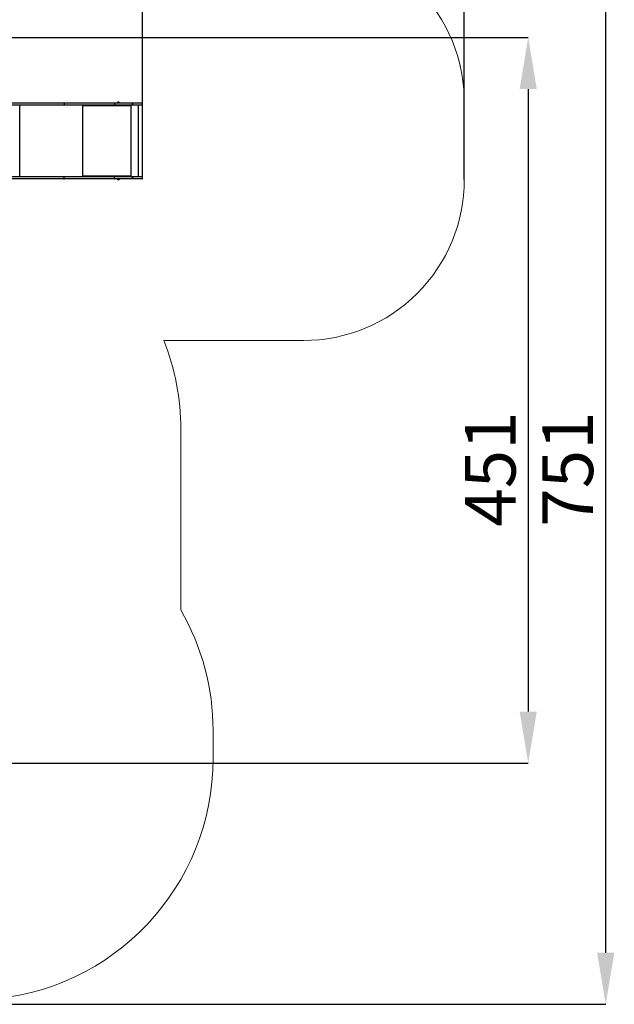
# Model space of a CAD drawing. Units: millimetres. Extents: x -105 to 953, y 430 to 1543.
# Drawn here: x 584 to 953, y 430 to 1042 of the extents above; entities that cross this region are included whole.
import ezdxf

# ---------------------------------------------------------------- set-up
doc = ezdxf.new("R2010")
doc.units = ezdxf.units.MM
doc.header["$LTSCALE"] = 50
doc.header["$PDSIZE"] = -1
doc.styles.add('SLDTEXTSTYLE1', font='TXT', dxfattribs={"width": 0.605})
doc.dimstyles.new('SLDDIMSTYLE1', dxfattribs={"dimtxt": 17.5, "dimasz": 17.78, "dimexe": 0, "dimexo": 0.0625, "dimgap": 4.375, "dimtad": 1, "dimdec": 0, "dimrnd": 1e-09, "dimzin": 12, "dimdsep": 46, "dimtxsty": 'SLDTEXTSTYLE1', "dimsah": 1, "dimcen": 0.09, "dimadec": 0, "dimazin": 3, "dimtfac": 1, "dimtofl": 0, "dimtmove": 0, "dimatfit": 3, "dimfxl": 1, "dimfrac": 2, "dimtolj": 1, "dimtzin": 12, "dimarcsym": 0})
doc.dimstyles.new('SLDDIMSTYLE2', dxfattribs={"dimtxt": 17.5, "dimasz": 17.78, "dimexe": 0, "dimexo": 0.0625, "dimgap": 4.375, "dimtad": 1, "dimdec": 0, "dimrnd": 1e-09, "dimzin": 12, "dimdsep": 46, "dimtxsty": 'SLDTEXTSTYLE1', "dimsah": 1, "dimcen": 0.09, "dimadec": 0, "dimazin": 3, "dimtfac": 1, "dimtdec": 0, "dimtofl": 0, "dimtmove": 0, "dimatfit": 3, "dimfxl": 1, "dimfrac": 2, "dimtolj": 1, "dimtzin": 12, "dimarcsym": 0})

# ---------------------------------------------------------------- blocks, each defined once
blk = doc.blocks.new('_D')
at = {"color": 0, "linetype": 'Continuous', "lineweight": -2}
for p, q in [((20.57, 720.54), (20.57, 1285.63)), ((828.12, 1285.63), (52.58, 1285.63)), ((860.12, 942.52), (860.12, 1285.63))]:
    blk.add_line(p, q, dxfattribs=at)
at = {"color": 0}
for points in [[(52.58, 1290.96), (52.58, 1280.29), (20.57, 1285.63)], [(828.12, 1280.29), (828.12, 1290.96), (860.12, 1285.63)]]:
    blk.add_solid(points, dxfattribs=at)
at = {"layer": 'Defpoints', "color": 0}
for p in [(20.57, 1285.63), (860.12, 942.41), (20.57, 720.43)]:
    blk.add_point(p, dxfattribs=at)
at = {"color": 0, "lineweight": 18, "insert": (436.38, 1325), "char_height": 31.5, "attachment_point": 2, "style": 'SLDTEXTSTYLE1'}
blk.add_mtext('\\A1;840', dxfattribs=at)
blk = doc.blocks.new('_D_1')
at = {"color": 0, "linetype": 'Continuous', "lineweight": -2}
for p, q in [((379.42, 1180.76), (948.05, 1180.76)), ((948.05, 461.78), (948.05, 1148.76)), ((533.24, 429.77), (948.05, 429.77))]:
    blk.add_line(p, q, dxfattribs=at)
at = {"color": 0}
for points in [[(953.39, 1148.76), (942.72, 1148.76), (948.05, 1180.76)], [(942.72, 461.78), (953.39, 461.78), (948.05, 429.77)]]:
    blk.add_solid(points, dxfattribs=at)
at = {"layer": 'Defpoints', "color": 0}
for p in [(379.31, 1180.76), (948.05, 1180.76), (533.13, 429.77)]:
    blk.add_point(p, dxfattribs=at)
at = {"color": 0, "lineweight": 18, "insert": (908.68, 762.48), "char_height": 31.5, "attachment_point": 2, "rotation": 90, "style": 'SLDTEXTSTYLE1'}
blk.add_mtext('\\A1;751', dxfattribs=at)
blk = doc.blocks.new('_D_2')
at = {"color": 0, "linetype": 'Continuous', "lineweight": -2}
for p, q in [((411.95, 1030.7), (899.87, 1030.7)), ((899.87, 998.69), (899.87, 611.78)), ((491.24, 579.77), (899.87, 579.77))]:
    blk.add_line(p, q, dxfattribs=at)
at = {"color": 0}
for points in [[(905.2, 998.69), (894.53, 998.69), (899.87, 1030.7)], [(894.53, 611.78), (905.2, 611.78), (899.87, 579.77)]]:
    blk.add_solid(points, dxfattribs=at)
at = {"layer": 'Defpoints', "color": 0}
for p in [(411.84, 1030.7), (491.13, 579.77), (899.87, 579.77)]:
    blk.add_point(p, dxfattribs=at)
at = {"color": 0, "lineweight": 18, "insert": (860.49, 762.48), "char_height": 31.5, "attachment_point": 2, "rotation": 90, "style": 'SLDTEXTSTYLE1'}
blk.add_mtext('\\A1;451', dxfattribs=at)
blk = doc.blocks.new('_D_3')
at = {"color": 0, "linetype": 'Continuous', "lineweight": -2}
for p, q in [((220.57, 721.28), (220.57, 1230.56)), ((252.58, 1230.56), (628.12, 1230.56)), ((660.12, 943.26), (660.12, 1230.56))]:
    blk.add_line(p, q, dxfattribs=at)
at = {"color": 0}
for points in [[(252.58, 1235.89), (252.58, 1225.22), (220.57, 1230.56)], [(628.12, 1225.22), (628.12, 1235.89), (660.12, 1230.56)]]:
    blk.add_solid(points, dxfattribs=at)
at = {"layer": 'Defpoints', "color": 0}
for p in [(660.12, 1230.56), (660.12, 943.15), (220.57, 721.17)]:
    blk.add_point(p, dxfattribs=at)
at = {"color": 0, "lineweight": 18, "insert": (438.67, 1269.93), "char_height": 31.5, "attachment_point": 2, "style": 'SLDTEXTSTYLE1'}
blk.add_mtext('\\A1;440', dxfattribs=at)

msp = doc.modelspace()

# ---------------------------------------------------------------- linework, layer by layer
at = {"color": 7, "linetype": 'Continuous', "lineweight": 25}
for p, q in [((457.83, 990.15), (611.08, 990.15)), ((611.08, 988.65), (457.83, 988.65)), ((611.27, 989.85), (458.02, 989.85)), ((458.02, 988.95), (611.27, 988.95)), ((611.08, 990.15), (642.49, 990.15)), ((642.49, 988.65), (611.08, 988.65)), ((611.27, 989.85), (611.27, 988.95)), ((642.53, 989.85), (611.27, 989.85)), ((611.27, 988.95), (642.53, 988.95)), ((622.98, 988.65), (622.98, 988.15)), ((623.03, 988.45), (622.98, 988.45)), ((623.03, 988.45), (623.03, 988.65)), ((623.06, 988.25), (623.08, 988.25)), ((623.06, 988.25), (623.06, 988.15)), ((623.06, 988.15), (623.08, 988.15)), ((623.08, 988.15), (623.08, 988.25)), ((652.78, 988.25), (623.08, 988.25)), ((642.49, 990.15), (653.71, 990.15)), ((653.71, 988.65), (642.49, 988.65)), ((642.53, 989.85), (642.53, 988.95)), ((653.75, 989.85), (642.53, 989.85)), ((642.53, 988.95), (653.75, 988.95)), ((644.31, 990.2), (644.31, 990.15)), ((645.51, 990.2), (644.31, 990.2)), ((645.26, 990.59), (644.66, 990.59)), ((645.36, 990.59), (645.26, 990.59)), ((645.71, 990.2), (645.51, 990.2)), ((645.71, 990.15), (645.71, 990.2)), ((652.78, 988.25), (652.78, 988.15)), ((652.86, 988.65), (652.86, 988.15)), ((652.86, 988.15), (652.88, 988.15)), ((652.88, 988.15), (652.88, 988.65)), ((652.98, 944.35), (652.98, 988.65)), ((653.72, 990.15), (653.71, 990.15)), ((653.71, 988.65), (653.72, 988.65)), ((653.72, 990.15), (659.82, 990.15)), ((659.82, 988.65), (653.72, 988.65)), ((653.75, 988.95), (653.75, 989.85)), ((653.75, 989.85), (653.75, 989.85)), ((653.75, 989.85), (653.75, 988.95)), ((653.75, 988.95), (653.75, 988.95)), ((657.55, 944.35), (657.55, 988.65)), ((660.12, 988.95), (660.12, 989.85)), ((457.83, 944.35), (611.08, 944.35)), ((611.08, 942.85), (457.83, 942.85)), ((611.27, 944.05), (458.02, 944.05)), ((458.02, 943.15), (611.27, 943.15)), ((611.08, 944.35), (642.49, 944.35)), ((642.49, 942.85), (611.08, 942.85)), ((611.27, 943.15), (611.27, 944.05)), ((642.53, 944.05), (611.27, 944.05)), ((611.27, 943.15), (642.53, 943.15)), ((622.98, 944.85), (622.98, 944.35)), ((623.03, 944.55), (622.98, 944.55)), ((623.03, 944.55), (623.03, 944.35)), ((623.06, 944.85), (623.08, 944.85)), ((623.06, 944.85), (623.06, 944.75)), ((623.06, 944.75), (623.08, 944.75)), ((623.08, 944.75), (623.08, 944.85)), ((623.08, 944.75), (652.78, 944.75)), ((642.49, 944.35), (653.71, 944.35)), ((653.71, 942.85), (642.49, 942.85)), ((642.53, 943.15), (642.53, 944.05)), ((653.75, 944.05), (642.53, 944.05)), ((642.53, 943.15), (653.75, 943.15)), ((644.31, 942.85), (644.31, 942.8)), ((644.31, 942.8), (645.25, 942.8)), ((645.25, 942.8), (645.71, 942.8)), ((645.71, 942.8), (645.71, 942.85)), ((652.78, 944.85), (652.78, 944.75)), ((652.86, 944.85), (652.88, 944.85)), ((652.86, 944.85), (652.86, 944.35)), ((652.88, 944.35), (652.88, 944.85)), ((653.72, 944.35), (653.71, 944.35)), ((653.71, 942.85), (653.72, 942.85)), ((653.72, 944.35), (659.82, 944.35)), ((659.82, 942.85), (653.72, 942.85)), ((653.75, 943.15), (653.75, 944.05)), ((653.75, 944.05), (653.75, 944.05)), ((653.75, 944.05), (653.75, 943.15)), ((653.75, 943.15), (653.75, 943.15)), ((660.12, 943.15), (660.12, 944.05)), ((644.66, 942.41), (645.13, 942.41)), ((645.13, 942.41), (645.36, 942.41))]:
    msp.add_line(p, q, dxfattribs=at)
at = {"color": 8, "linetype": 'Continuous', "lineweight": 25}
for p, q in [((583.81, 944.35), (583.81, 988.65)), ((622.88, 944.35), (622.88, 988.65)), ((660.12, 989.85), (653.75, 989.85)), ((653.75, 988.95), (660.12, 988.95)), ((660.12, 944.05), (653.75, 944.05)), ((653.75, 943.15), (660.12, 943.15))]:
    msp.add_line(p, q, dxfattribs=at)
at = {"color": 7, "linetype": 'Continuous', "lineweight": 18}
msp.add_lwpolyline([(760.12, 1090.59, -0.414214), (860.12, 990.59), (860.12, 942.41, -0.414214), (760.12, 842.41), (673.31, 842.41, -0.094484), (683.83, 787.22), (683.83, 674.94, -0.131617), (703.92, 599.96), (703.92, 582.48, -0.396905), (562.83, 432.74, -0.049868), (533.13, 429.77), (449.31, 429.77, -0.359754), (301.99, 551.53, -0.116337), (252.62, 599.54, -0.042678), (237.88, 620.43), (120.57, 620.43, -0.414214), (20.57, 720.43), (20.57, 768.61, -0.389393), (112.04, 868.24, -0.099494), (100.39, 926.19), (100.39, 1003.85, -0.30965), (196.2, 1143.71, -0.177545)], format="xyb", dxfattribs=at)
at = {"color": 7, "linetype": 'Continuous', "lineweight": 25, "flags": 128}
for points in [[(611.27, 989.85), (611.27, 989.91), (611.26, 989.96), (611.24, 990.02), (611.21, 990.06), (611.19, 990.1), (611.15, 990.13), (611.12, 990.14), (611.08, 990.15)], [(611.27, 988.95), (611.27, 988.89), (611.26, 988.84), (611.24, 988.78), (611.21, 988.74), (611.19, 988.7), (611.15, 988.67), (611.12, 988.66), (611.08, 988.65)], [(611.08, 944.35), (611.12, 944.34), (611.15, 944.33), (611.19, 944.3), (611.21, 944.26), (611.24, 944.22), (611.26, 944.16), (611.27, 944.11), (611.27, 944.05)], [(611.08, 942.85), (611.12, 942.86), (611.15, 942.87), (611.19, 942.9), (611.21, 942.94), (611.24, 942.98), (611.26, 943.04), (611.27, 943.09), (611.27, 943.15)]]:
    msp.add_lwpolyline(points, dxfattribs=at)
at = {"color": 7, "linetype": 'Continuous', "lineweight": 25}
for centre, radius, start, end in [((623.03, 988.15), 0.0496, 179.65503, 0.34497), ((623.01, 988.15), 0.0499, 284.45473, 0.1759), ((622.22, 988.35), 0.863, 353.4433, 20.45337), ((622.63, 988.3), 0.431, 353.4433, 20.45337), ((641.88, 989.92), 0.647, 353.4433, 20.45337), ((641.88, 988.88), 0.647, 339.54663, 6.5567), ((644.82, 990.09), 0.523, 108, 168.18812), ((645.2, 990.09), 0.523, 11.81188, 72), ((651.93, 988.35), 0.863, 353.4433, 20.45337), ((652.83, 988.15), 0.0496, 179.65503, 0.34497), ((652.81, 988.15), 0.0499, 284.45473, 0.1759), ((653.11, 989.92), 0.647, 353.4433, 20.45337), ((653.11, 988.88), 0.647, 339.54663, 6.5567), ((653.04, 989.92), 0.717, 354.06826, 18.36025), ((653.04, 988.88), 0.717, 341.63975, 5.93174), ((659.82, 989.85), 0.3, 0, 90), ((659.82, 988.95), 0.3, 270, 0), ((623.03, 944.85), 0.0496, 359.65503, 180.34497), ((623.01, 944.85), 0.0499, 359.8241, 75.54527), ((622.22, 944.65), 0.863, 339.54663, 6.5567), ((622.63, 944.7), 0.431, 339.54663, 6.5567), ((641.88, 944.12), 0.647, 353.4433, 20.45337), ((641.88, 943.08), 0.647, 339.54663, 6.5567), ((644.82, 942.91), 0.523, 191.81188, 252), ((645.2, 942.91), 0.523, 288, 348.18812), ((651.93, 944.65), 0.863, 339.54663, 6.5567), ((652.83, 944.85), 0.0496, 359.65503, 180.34497), ((652.81, 944.85), 0.0499, 359.8241, 75.54527), ((653.11, 944.12), 0.647, 353.4433, 20.45337), ((653.11, 943.08), 0.647, 339.54663, 6.5567), ((653.04, 944.12), 0.717, 354.06826, 18.36025), ((653.04, 943.08), 0.717, 341.63975, 5.93174), ((659.82, 944.05), 0.3, 0, 90), ((659.82, 943.15), 0.3, 270, 0)]:
    msp.add_arc(centre, radius, start, end, dxfattribs=at)

# ---------------------------------------------------------------- dimensions: what is measured, and where the dimension line sits
at = {"color": 7, "linetype": 'Continuous', "lineweight": 18}
for base, p1, p2, angle, dimstyle, picture, middle in [((20.57, 1285.63), (860.12, 942.41), (20.57, 720.43), 0, 'SLDDIMSTYLE1', '_D', (436.38, 1285.63)), ((660.12, 1230.56), (220.57, 721.17), (660.12, 943.15), 0, 'SLDDIMSTYLE2', '_D_3', (438.67, 1230.56)), ((948.05, 1180.76), (533.13, 429.77), (379.31, 1180.76), 270, 'SLDDIMSTYLE1', '_D_1', (948.05, 762.48)), ((899.87, 579.77), (411.84, 1030.7), (491.13, 579.77), 270, 'SLDDIMSTYLE2', '_D_2', (899.87, 762.48))]:
    dim = msp.add_linear_dim(base=base, p1=p1, p2=p2, angle=angle, dimstyle=dimstyle, override={"dimscale": 1.8}, dxfattribs=at)
    dim.commit()
    dim.dimension.update_dxf_attribs({"geometry": picture, "text_midpoint": middle, "dimtype": 160})

doc.saveas('drawing.dxf')
